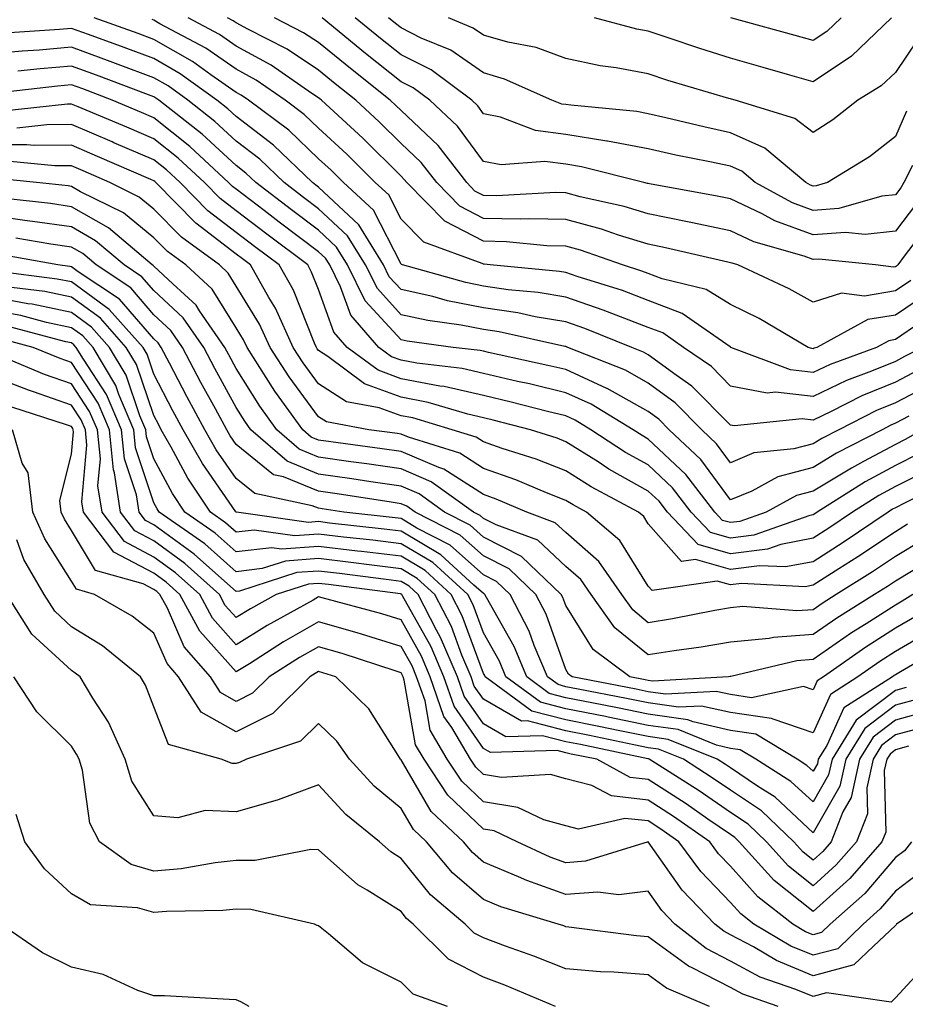
# Model space of a CAD drawing. Units: inches. Extents: x 1042403 to 1044098, y 7195712 to 7197578.
# Drawn here: x 1043632 to 1043739, y 7196922 to 7197042 of the extents above; entities that cross this region are included whole.
import ezdxf

# ---------------------------------------------------------------- set-up
doc = ezdxf.new("R2010")
doc.units = ezdxf.units.IN
doc.header["$MEASUREMENT"] = 0
doc.layers.add('Contour_10427194', color=7, linetype='Continuous', true_color=0x198a65)

msp = doc.modelspace()

# ---------------------------------------------------------------- linework, layer by layer
at = {"layer": 'Contour_10427194'}
for points in [[(1043741.37, 7197001.92, 2954), (1043739.16, 7197000.81, 2954), (1043738.05, 7197000.2, 2954), (1043735.14, 7196999.01, 2954), (1043732.09, 7196997.88, 2954), (1043728.05, 7196995.96, 2954), (1043723.48, 7196996.49, 2954), (1043722.5, 7196996.37, 2954), (1043718.05, 7196997.19, 2954), (1043715.71, 7196999.58, 2954), (1043712.33, 7197001.92, 2954), (1043709.81, 7197003.68, 2954), (1043708.05, 7197004.34, 2954), (1043704.16, 7197005.81, 2954), (1043702.58, 7197006.45, 2954), (1043698.05, 7197008.01, 2954), (1043694.71, 7197008.58, 2954), (1043691.06, 7197008.91, 2954), (1043688.05, 7197009.36, 2954), (1043685.9, 7197009.77, 2954), (1043678.23, 7197011.92, 2954), (1043678.11, 7197011.98, 2954), (1043678.05, 7197012.02, 2954), (1043674.71, 7197018.58, 2954), (1043671.06, 7197021.92, 2954), (1043669.55, 7197023.42, 2954), (1043668.05, 7197024.81, 2954), (1043664.42, 7197028.29, 2954), (1043659.53, 7197031.92, 2954), (1043658.66, 7197032.53, 2954), (1043658.05, 7197032.86, 2954), (1043654.98, 7197034.99, 2954), (1043652.74, 7197036.61, 2954), (1043648.05, 7197039.28, 2954), (1043646.14, 7197040.01, 2954), (1043640.82, 7197041.92, 2954)], [(1043741.02, 7197004.89, 2953), (1043738.05, 7197002.86, 2953), (1043737.25, 7197002.72, 2953), (1043735.75, 7197001.92, 2953), (1043730.14, 7196999.83, 2953), (1043728.05, 7196998.85, 2953), (1043725.3, 7196999.17, 2953), (1043718.09, 7197001.92, 2953), (1043718.07, 7197001.94, 2953), (1043718.05, 7197001.94, 2953), (1043717.99, 7197001.98, 2953), (1043712.17, 7197006.04, 2953), (1043708.05, 7197007.6, 2953), (1043704.92, 7197008.8, 2953), (1043699.44, 7197010.53, 2953), (1043698.05, 7197011, 2953), (1043697.27, 7197011.14, 2953), (1043688.87, 7197011.92, 2953), (1043688.13, 7197012, 2953), (1043688.05, 7197012, 2953), (1043687.89, 7197012.08, 2953), (1043680.8, 7197014.67, 2953), (1043678.05, 7197017.49, 2953), (1043676.57, 7197020.44, 2953), (1043674.92, 7197021.92, 2953), (1043671.49, 7197025.36, 2953), (1043668.05, 7197028.52, 2953), (1043666.31, 7197030.18, 2953), (1043663.99, 7197031.92, 2953), (1043660.47, 7197034.34, 2953), (1043658.05, 7197035.67, 2953), (1043654.36, 7197038.23, 2953), (1043648.77, 7197041.2, 2953), (1043648.05, 7197041.61, 2953), (1043647.84, 7197041.71, 2953)], [(1043741.68, 7197008.29, 2952), (1043738.05, 7197005.81, 2952), (1043734.69, 7197005.28, 2952), (1043728.5, 7197001.92, 2952), (1043728.17, 7197001.8, 2952), (1043728.05, 7197001.74, 2952), (1043727.89, 7197001.76, 2952), (1043727.46, 7197001.92, 2952), (1043721.53, 7197005.4, 2952), (1043718.05, 7197007.12, 2952), (1043715.06, 7197008.93, 2952), (1043709.73, 7197010.24, 2952), (1043708.05, 7197010.88, 2952), (1043707.29, 7197011.16, 2952), (1043704.91, 7197011.92, 2952), (1043699.83, 7197013.7, 2952), (1043698.05, 7197014.19, 2952), (1043695.73, 7197014.24, 2952), (1043690.84, 7197014.71, 2952), (1043688.05, 7197014.79, 2952), (1043683.36, 7197017.23, 2952), (1043678.75, 7197021.92, 2952), (1043678.44, 7197022.31, 2952), (1043678.05, 7197022.68, 2952), (1043673.42, 7197027.29, 2952), (1043668.4, 7197031.92, 2952), (1043668.21, 7197032.08, 2952), (1043668.05, 7197032.19, 2952), (1043667.23, 7197032.74, 2952), (1043662.29, 7197036.16, 2952), (1043658.05, 7197038.48, 2952), (1043656.02, 7197039.89, 2952), (1043652.21, 7197041.92, 2952)], [(1043739.92, 7197010.05, 2951), (1043738.05, 7197008.76, 2951), (1043734.28, 7197008.15, 2951), (1043731.49, 7197008.48, 2951), (1043728.05, 7197007.41, 2951), (1043725.16, 7197009.03, 2951), (1043718.91, 7197011.92, 2951), (1043718.25, 7197012.12, 2951), (1043718.05, 7197012.19, 2951), (1043717.7, 7197012.27, 2951), (1043710.14, 7197014.01, 2951), (1043708.05, 7197014.44, 2951), (1043704.44, 7197015.53, 2951), (1043702.39, 7197016.26, 2951), (1043698.05, 7197017.43, 2951), (1043693.66, 7197017.53, 2951), (1043692.5, 7197017.47, 2951), (1043688.05, 7197017.56, 2951), (1043685.2, 7197019.07, 2951), (1043682.39, 7197021.92, 2951), (1043680.49, 7197024.36, 2951), (1043678.05, 7197026.67, 2951), (1043675.41, 7197029.28, 2951), (1043672.56, 7197031.92, 2951), (1043670.04, 7197033.91, 2951), (1043668.05, 7197035.55, 2951), (1043664.22, 7197038.09, 2951), (1043659.44, 7197040.53, 2951), (1043658.05, 7197041.3, 2951), (1043657.68, 7197041.55, 2951), (1043657, 7197041.92, 2951)], [(1043742.52, 7197017.45, 2950), (1043739.1, 7197012.97, 2950), (1043738.32, 7197011.92, 2950), (1043738.19, 7197011.78, 2950), (1043738.05, 7197011.71, 2950), (1043737.8, 7197011.67, 2950), (1043735.63, 7197011.92, 2950), (1043728.77, 7197012.64, 2950), (1043728.05, 7197012.6, 2950), (1043726.98, 7197012.99, 2950), (1043720.86, 7197014.73, 2950), (1043718.05, 7197016.06, 2950), (1043713.21, 7197017.08, 2950), (1043712.82, 7197017.15, 2950), (1043708.05, 7197018.11, 2950), (1043705.14, 7197019.01, 2950), (1043699.77, 7197020.2, 2950), (1043698.05, 7197020.67, 2950), (1043696.84, 7197020.71, 2950), (1043689.65, 7197020.32, 2950), (1043688.05, 7197020.36, 2950), (1043687.01, 7197020.88, 2950), (1043686.02, 7197021.92, 2950), (1043682.54, 7197026.41, 2950), (1043678.05, 7197030.65, 2950), (1043677.41, 7197031.28, 2950), (1043676.72, 7197031.92, 2950), (1043671.9, 7197035.77, 2950), (1043668.05, 7197038.91, 2950), (1043666.23, 7197040.1, 2950), (1043662.7, 7197041.92, 2950)], [(1043740.61, 7197019.36, 2949), (1043738.05, 7197016.02, 2949), (1043734.36, 7197015.61, 2949), (1043732, 7197015.87, 2949), (1043728.05, 7197015.57, 2949), (1043723.4, 7197017.27, 2949), (1043721.86, 7197018.11, 2949), (1043718.05, 7197019.93, 2949), (1043716.41, 7197020.28, 2949), (1043708.21, 7197021.76, 2949), (1043708.05, 7197021.8, 2949), (1043707.95, 7197021.82, 2949), (1043707.52, 7197021.92, 2949), (1043699.96, 7197023.83, 2949), (1043698.05, 7197024.15, 2949), (1043695.51, 7197024.46, 2949), (1043690.18, 7197024.05, 2949), (1043688.05, 7197024.46, 2949), (1043684.91, 7197028.78, 2949), (1043681.53, 7197031.92, 2949), (1043679.53, 7197033.4, 2949), (1043678.05, 7197034.15, 2949), (1043673.73, 7197037.6, 2949), (1043668.46, 7197041.92, 2949)], [(1043740.12, 7197023.99, 2948), (1043739.07, 7197021.92, 2948), (1043738.69, 7197021.28, 2948), (1043738.05, 7197020.44, 2948), (1043736.39, 7197020.26, 2948), (1043731.19, 7197018.78, 2948), (1043728.05, 7197018.52, 2948), (1043725.57, 7197019.44, 2948), (1043721.02, 7197021.92, 2948), (1043719.42, 7197023.29, 2948), (1043718.05, 7197023.89, 2948), (1043715.53, 7197024.44, 2948), (1043711.39, 7197025.26, 2948), (1043708.05, 7197026.02, 2948), (1043703.09, 7197026.96, 2948), (1043703.01, 7197026.96, 2948), (1043698.05, 7197027.76, 2948), (1043694.36, 7197028.23, 2948), (1043690.1, 7197029.87, 2948), (1043688.05, 7197030.28, 2948), (1043687.37, 7197031.24, 2948), (1043686.62, 7197031.92, 2948), (1043681.72, 7197035.59, 2948), (1043678.05, 7197037.43, 2948), (1043675.55, 7197039.42, 2948), (1043672.5, 7197041.92, 2948)], [(1043739.38, 7197030.59, 2947), (1043738.05, 7197027.49, 2947), (1043734.91, 7197025.06, 2947), (1043729.81, 7197021.92, 2947), (1043728.44, 7197021.53, 2947), (1043728.05, 7197021.49, 2947), (1043727.74, 7197021.61, 2947), (1043727.17, 7197021.92, 2947), (1043722.21, 7197026.08, 2947), (1043718.05, 7197027.97, 2947), (1043714.81, 7197028.68, 2947), (1043710.18, 7197029.79, 2947), (1043708.05, 7197030.26, 2947), (1043706.66, 7197030.53, 2947), (1043698.67, 7197031.3, 2947), (1043698.05, 7197031.39, 2947), (1043697.58, 7197031.45, 2947), (1043696.35, 7197031.92, 2947), (1043690.61, 7197034.48, 2947), (1043688.05, 7197035.22, 2947), (1043684.1, 7197037.97, 2947), (1043680.51, 7197039.46, 2947), (1043678.05, 7197040.69, 2947), (1043677.37, 7197041.24, 2947), (1043676.53, 7197041.92, 2947)], [(1043743.11, 7197041.92, 2946), (1043740.73, 7197039.24, 2946), (1043738.05, 7197035.28, 2946), (1043736.33, 7197033.64, 2946), (1043733.48, 7197031.92, 2946), (1043730.43, 7197029.54, 2946), (1043728.05, 7197027.99, 2946), (1043725.84, 7197029.71, 2946), (1043718.58, 7197031.92, 2946), (1043718.17, 7197032.04, 2946), (1043718.05, 7197032.08, 2946), (1043717.84, 7197032.13, 2946), (1043710.43, 7197034.3, 2946), (1043708.05, 7197035.1, 2946), (1043704.14, 7197035.83, 2946), (1043702.21, 7197036.08, 2946), (1043698.05, 7197036.98, 2946), (1043694.44, 7197038.31, 2946), (1043691, 7197038.97, 2946), (1043688.05, 7197039.81, 2946), (1043686.8, 7197040.67, 2946), (1043683.81, 7197041.92, 2946)], [(1043737.58, 7197041.92, 2945), (1043732.72, 7197037.25, 2945), (1043728.05, 7197034.15, 2945), (1043724.94, 7197035.03, 2945), (1043722.01, 7197035.88, 2945), (1043718.05, 7197037, 2945), (1043714.3, 7197038.17, 2945), (1043710.47, 7197039.5, 2945), (1043708.05, 7197040.3, 2945), (1043706.68, 7197040.55, 2945), (1043701.51, 7197041.92, 2945)], [(1043731.45, 7197041.92, 2944), (1043729.71, 7197040.26, 2944), (1043728.05, 7197039.15, 2944), (1043725.88, 7197039.75, 2944), (1043718.07, 7197041.9, 2944)], [(1043740.82, 7196999.15, 2955), (1043738.05, 7196997.7, 2955), (1043733.95, 7196996.02, 2955), (1043730.26, 7196994.13, 2955), (1043728.05, 7196993.09, 2955), (1043726.74, 7196993.23, 2955), (1043718.52, 7196992.39, 2955), (1043718.05, 7196992.47, 2955), (1043713.34, 7196997.21, 2955), (1043711.43, 7196998.54, 2955), (1043708.05, 7197001.02, 2955), (1043707.48, 7197001.35, 2955), (1043706.06, 7197001.92, 2955), (1043700.35, 7197004.22, 2955), (1043698.05, 7197005.01, 2955), (1043694.34, 7197005.63, 2955), (1043692.23, 7197006.1, 2955), (1043688.05, 7197006.72, 2955), (1043683.69, 7197007.56, 2955), (1043681.9, 7197008.07, 2955), (1043678.05, 7197008.93, 2955), (1043676.62, 7197010.49, 2955), (1043675.92, 7197011.92, 2955), (1043672.91, 7197016.78, 2955), (1043668.05, 7197021.35, 2955), (1043667.72, 7197021.59, 2955), (1043667.29, 7197021.92, 2955), (1043662.58, 7197026.45, 2955), (1043658.05, 7197029.93, 2955), (1043657.01, 7197030.88, 2955), (1043655.71, 7197031.92, 2955), (1043651.25, 7197035.12, 2955), (1043648.05, 7197036.96, 2955), (1043644.44, 7197038.31, 2955), (1043640.1, 7197039.87, 2955), (1043638.05, 7197040.63, 2955), (1043636.62, 7197040.49, 2955), (1043629.91, 7197040.06, 2955)], [(1043742.46, 7196997.51, 2956), (1043738.05, 7196995.2, 2956), (1043735.73, 7196994.24, 2956), (1043731.17, 7196991.92, 2956), (1043729.12, 7196990.85, 2956), (1043728.05, 7196990.2, 2956), (1043725.73, 7196989.6, 2956), (1043720.86, 7196989.11, 2956), (1043718.05, 7196987.92, 2956), (1043716.35, 7196990.22, 2956), (1043714.55, 7196991.92, 2956), (1043711.31, 7196995.18, 2956), (1043708.05, 7196997.58, 2956), (1043705.28, 7196999.15, 2956), (1043698.3, 7197001.92, 2956), (1043698.13, 7197002, 2956), (1043698.05, 7197002.02, 2956), (1043697.93, 7197002.04, 2956), (1043689.94, 7197003.81, 2956), (1043688.05, 7197004.09, 2956), (1043685.35, 7197004.62, 2956), (1043681.29, 7197005.16, 2956), (1043678.05, 7197005.88, 2956), (1043675.18, 7197009.05, 2956), (1043673.73, 7197011.92, 2956), (1043671.57, 7197015.44, 2956), (1043668.05, 7197018.74, 2956), (1043666.23, 7197020.1, 2956), (1043663.85, 7197021.92, 2956), (1043660.9, 7197024.77, 2956), (1043658.05, 7197026.96, 2956), (1043655.47, 7197029.34, 2956), (1043652.17, 7197031.92, 2956), (1043649.79, 7197033.66, 2956), (1043648.05, 7197034.63, 2956), (1043643.71, 7197036.26, 2956), (1043642.76, 7197036.63, 2956), (1043638.05, 7197038.35, 2956), (1043634.12, 7197037.99, 2956), (1043632.09, 7197037.88, 2956), (1043628.05, 7197037.51, 2956)], [(1043739.69, 7196993.56, 2957), (1043738.05, 7196992.7, 2957), (1043737.5, 7196992.47, 2957), (1043736.43, 7196991.92, 2957), (1043730.9, 7196989.07, 2957), (1043728.05, 7196987.33, 2957), (1043723.77, 7196986.2, 2957), (1043720.61, 7196984.48, 2957), (1043718.05, 7196983.4, 2957), (1043714.44, 7196988.31, 2957), (1043710.59, 7196991.92, 2957), (1043709.32, 7196993.19, 2957), (1043708.05, 7196994.13, 2957), (1043703.05, 7196996.92, 2957), (1043703.03, 7196996.94, 2957), (1043698.05, 7196999.21, 2957), (1043695.86, 7196999.73, 2957), (1043688.67, 7197001.3, 2957), (1043688.05, 7197001.45, 2957), (1043687.66, 7197001.53, 2957), (1043684.38, 7197001.92, 2957), (1043678.81, 7197002.68, 2957), (1043678.05, 7197002.84, 2957), (1043673.71, 7197007.58, 2957), (1043671.57, 7197011.92, 2957), (1043670.22, 7197014.09, 2957), (1043668.05, 7197016.14, 2957), (1043664.75, 7197018.62, 2957), (1043660.41, 7197021.92, 2957), (1043659.2, 7197023.07, 2957), (1043658.05, 7197023.97, 2957), (1043653.93, 7197027.8, 2957), (1043648.66, 7197031.92, 2957), (1043648.3, 7197032.17, 2957), (1043648.05, 7197032.31, 2957), (1043647.42, 7197032.55, 2957), (1043641.08, 7197034.95, 2957), (1043638.05, 7197036.06, 2957), (1043634.24, 7197035.73, 2957), (1043631.55, 7197035.42, 2957)], [(1043741.29, 7196991.92, 2958), (1043739.22, 7196990.75, 2958), (1043738.05, 7196990.14, 2958), (1043734.18, 7196988.05, 2958), (1043732.7, 7196987.27, 2958), (1043728.05, 7196984.46, 2958), (1043726.04, 7196983.93, 2958), (1043722.37, 7196981.92, 2958), (1043719.18, 7196980.79, 2958), (1043718.05, 7196980.65, 2958), (1043717.05, 7196980.92, 2958), (1043716.14, 7196981.92, 2958), (1043712.6, 7196986.47, 2958), (1043708.05, 7196990.79, 2958), (1043707.33, 7196991.2, 2958), (1043706.21, 7196991.92, 2958), (1043701.14, 7196995.01, 2958), (1043698.05, 7196996.39, 2958), (1043693.62, 7196997.49, 2958), (1043692.19, 7196997.78, 2958), (1043688.05, 7196998.76, 2958), (1043685.47, 7196999.34, 2958), (1043679.98, 7196999.99, 2958), (1043678.05, 7197000.36, 2958), (1043676.9, 7197000.77, 2958), (1043675.37, 7197001.92, 2958), (1043671.94, 7197005.81, 2958), (1043670.71, 7197009.26, 2958), (1043669.4, 7197011.92, 2958), (1043668.87, 7197012.74, 2958), (1043668.05, 7197013.52, 2958), (1043663.26, 7197017.13, 2958), (1043661.45, 7197018.52, 2958), (1043658.05, 7197021.1, 2958), (1043657.58, 7197021.45, 2958), (1043657.13, 7197021.92, 2958), (1043652.42, 7197026.3, 2958), (1043648.05, 7197029.79, 2958), (1043646.57, 7197030.44, 2958), (1043642.99, 7197031.92, 2958), (1043639.42, 7197033.29, 2958), (1043638.05, 7197033.78, 2958), (1043636.35, 7197033.62, 2958), (1043628.91, 7197032.78, 2958)], [(1043740.92, 7196989.05, 2959), (1043738.05, 7196987.58, 2959), (1043734.38, 7196985.59, 2959), (1043728.54, 7196981.92, 2959), (1043728.25, 7196981.72, 2959), (1043728.05, 7196981.59, 2959), (1043727.64, 7196981.51, 2959), (1043720.86, 7196979.11, 2959), (1043718.05, 7196978.76, 2959), (1043715.59, 7196979.46, 2959), (1043713.26, 7196981.92, 2959), (1043710.98, 7196984.85, 2959), (1043708.05, 7196987.64, 2959), (1043705.3, 7196989.17, 2959), (1043701.1, 7196991.92, 2959), (1043699.2, 7196993.07, 2959), (1043698.05, 7196993.6, 2959), (1043695.84, 7196994.13, 2959), (1043691.41, 7196995.28, 2959), (1043688.05, 7196996.06, 2959), (1043683.28, 7196997.15, 2959), (1043682.76, 7196997.21, 2959), (1043678.05, 7196998.11, 2959), (1043675.26, 7196999.13, 2959), (1043671.53, 7197001.92, 2959), (1043669.91, 7197003.78, 2959), (1043668.05, 7197008.93, 2959), (1043667.19, 7197011.06, 2959), (1043666.72, 7197011.92, 2959), (1043661.78, 7197015.65, 2959), (1043658.05, 7197018.48, 2959), (1043656.1, 7197019.97, 2959), (1043654.18, 7197021.92, 2959), (1043651.02, 7197024.89, 2959), (1043648.05, 7197027.23, 2959), (1043644.79, 7197028.66, 2959), (1043638.87, 7197031.1, 2959), (1043638.05, 7197031.45, 2959), (1043637.58, 7197031.45, 2959), (1043629.42, 7197030.55, 2959)], [(1043742.62, 7196987.35, 2960), (1043738.05, 7196985.03, 2960), (1043736.04, 7196983.93, 2960), (1043732.85, 7196981.92, 2960), (1043729.98, 7196979.99, 2960), (1043728.05, 7196978.74, 2960), (1043724.12, 7196977.99, 2960), (1043722.54, 7196977.43, 2960), (1043718.05, 7196976.86, 2960), (1043714.12, 7196977.99, 2960), (1043710.39, 7196981.92, 2960), (1043709.36, 7196983.23, 2960), (1043708.05, 7196984.48, 2960), (1043703.28, 7196987.15, 2960), (1043701.96, 7196988.01, 2960), (1043698.05, 7196990.47, 2960), (1043697.01, 7196990.88, 2960), (1043693.77, 7196991.92, 2960), (1043689.22, 7196993.09, 2960), (1043688.05, 7196993.37, 2960), (1043686.17, 7196993.8, 2960), (1043681.35, 7196995.22, 2960), (1043678.05, 7196995.87, 2960), (1043673.6, 7196997.47, 2960), (1043669.18, 7197000.79, 2960), (1043668.05, 7197001.53, 2960), (1043667.87, 7197001.74, 2960), (1043667.78, 7197001.92, 2960), (1043667.54, 7197002.43, 2960), (1043664.98, 7197008.85, 2960), (1043663.25, 7197011.92, 2960), (1043660.28, 7197014.15, 2960), (1043658.05, 7197015.85, 2960), (1043654.61, 7197018.48, 2960), (1043651.23, 7197021.92, 2960), (1043649.59, 7197023.46, 2960), (1043648.05, 7197024.67, 2960), (1043643.21, 7197026.76, 2960), (1043642.99, 7197026.86, 2960), (1043638.05, 7197028.95, 2960), (1043635.06, 7197028.93, 2960), (1043631.43, 7197028.54, 2960)], [(1043744.38, 7196985.59, 2961), (1043739.14, 7196983.01, 2961), (1043738.05, 7196982.45, 2961), (1043737.7, 7196982.27, 2961), (1043737.15, 7196981.92, 2961), (1043731.72, 7196978.25, 2961), (1043728.05, 7196975.88, 2961), (1043724.71, 7196975.26, 2961), (1043721.55, 7196975.42, 2961), (1043718.05, 7196974.97, 2961), (1043713.79, 7196976.18, 2961), (1043712.07, 7196975.94, 2961), (1043708.05, 7196980.49, 2961), (1043707.5, 7196981.37, 2961), (1043706.88, 7196981.92, 2961), (1043701.12, 7196984.99, 2961), (1043698.05, 7196986.92, 2961), (1043694.46, 7196988.33, 2961), (1043690.34, 7196989.63, 2961), (1043688.05, 7196990.44, 2961), (1043687.15, 7196991.02, 2961), (1043684.24, 7196991.92, 2961), (1043679.48, 7196993.35, 2961), (1043678.05, 7196993.62, 2961), (1043675.39, 7196994.58, 2961), (1043671.43, 7196995.3, 2961), (1043668.05, 7196997.51, 2961), (1043666.17, 7197000.05, 2961), (1043664.96, 7197001.92, 2961), (1043662.8, 7197006.67, 2961), (1043662.01, 7197007.96, 2961), (1043659.77, 7197011.92, 2961), (1043658.79, 7197012.66, 2961), (1043658.05, 7197013.23, 2961), (1043653.13, 7197017, 2961), (1043648.28, 7197021.92, 2961), (1043648.17, 7197022.04, 2961), (1043648.05, 7197022.12, 2961), (1043647.7, 7197022.27, 2961), (1043641.23, 7197025.1, 2961), (1043638.05, 7197026.45, 2961), (1043633.54, 7197026.43, 2961), (1043632.64, 7197026.51, 2961), (1043628.05, 7197026.51, 2961)], [(1043739.53, 7196980.44, 2962), (1043738.05, 7196979.54, 2962), (1043733.48, 7196976.49, 2962), (1043731.16, 7196975.03, 2962), (1043728.05, 7196973.05, 2962), (1043727.11, 7196972.86, 2962), (1043719.38, 7196973.25, 2962), (1043718.05, 7196973.09, 2962), (1043716.43, 7196973.54, 2962), (1043708.52, 7196972.39, 2962), (1043708.05, 7196972.92, 2962), (1043704.61, 7196978.48, 2962), (1043700.57, 7196981.92, 2962), (1043698.93, 7196982.8, 2962), (1043698.05, 7196983.35, 2962), (1043695.71, 7196984.26, 2962), (1043691.98, 7196985.85, 2962), (1043688.05, 7196987.23, 2962), (1043685.2, 7196989.07, 2962), (1043678.95, 7196991.02, 2962), (1043678.05, 7196991.39, 2962), (1043677.6, 7196991.47, 2962), (1043674.16, 7196991.92, 2962), (1043668.99, 7196992.86, 2962), (1043668.05, 7196993.48, 2962), (1043664.46, 7196998.33, 2962), (1043662.17, 7197001.92, 2962), (1043660.88, 7197004.75, 2962), (1043658.05, 7197009.36, 2962), (1043657.07, 7197010.94, 2962), (1043656, 7197011.92, 2962), (1043651.41, 7197015.28, 2962), (1043648.05, 7197018.7, 2962), (1043646.27, 7197020.14, 2962), (1043642.72, 7197021.92, 2962), (1043639.48, 7197023.35, 2962), (1043638.05, 7197023.93, 2962), (1043636.04, 7197023.93, 2962), (1043630.61, 7197024.48, 2962)], [(1043741.41, 7196978.56, 2963), (1043738.05, 7196976.55, 2963), (1043735.28, 7196974.69, 2963), (1043730.86, 7196971.92, 2963), (1043729.14, 7196970.83, 2963), (1043728.05, 7196970.08, 2963), (1043726.08, 7196969.95, 2963), (1043719.51, 7196970.46, 2963), (1043718.05, 7196970.32, 2963), (1043716.12, 7196969.99, 2963), (1043711, 7196968.97, 2963), (1043708.05, 7196968.5, 2963), (1043706.17, 7196970.05, 2963), (1043704.83, 7196971.92, 2963), (1043702.05, 7196975.92, 2963), (1043698.05, 7196979.44, 2963), (1043696.76, 7196980.63, 2963), (1043693.3, 7196981.92, 2963), (1043689.61, 7196983.48, 2963), (1043688.05, 7196984.05, 2963), (1043683.26, 7196987.13, 2963), (1043682.64, 7196987.33, 2963), (1043678.05, 7196989.28, 2963), (1043675.75, 7196989.62, 2963), (1043669.53, 7196990.44, 2963), (1043668.05, 7196990.65, 2963), (1043667.15, 7196991.02, 2963), (1043666.12, 7196991.92, 2963), (1043662.74, 7196996.61, 2963), (1043661.7, 7196998.27, 2963), (1043659.36, 7197001.92, 2963), (1043658.95, 7197002.82, 2963), (1043658.05, 7197004.28, 2963), (1043655.12, 7197008.99, 2963), (1043651.92, 7197011.92, 2963), (1043649.69, 7197013.56, 2963), (1043648.05, 7197015.22, 2963), (1043644.36, 7197018.23, 2963), (1043639.16, 7197020.81, 2963), (1043638.05, 7197021.45, 2963), (1043637.64, 7197021.51, 2963), (1043633.81, 7197021.92, 2963), (1043628.58, 7197022.45, 2963)], [(1043742.15, 7196976.02, 2964), (1043738.05, 7196973.56, 2964), (1043737.07, 7196972.9, 2964), (1043735.51, 7196971.92, 2964), (1043730.92, 7196969.05, 2964), (1043728.05, 7196967.06, 2964), (1043723.25, 7196966.72, 2964), (1043722.72, 7196966.59, 2964), (1043718.05, 7196966.14, 2964), (1043714.46, 7196965.51, 2964), (1043711.21, 7196965.08, 2964), (1043708.05, 7196964.58, 2964), (1043704.01, 7196967.88, 2964), (1043701.12, 7196971.92, 2964), (1043699.87, 7196973.74, 2964), (1043698.05, 7196975.32, 2964), (1043694.63, 7196978.5, 2964), (1043689.61, 7196980.36, 2964), (1043688.05, 7196981.16, 2964), (1043687.64, 7196981.51, 2964), (1043686.86, 7196981.92, 2964), (1043681.72, 7196985.59, 2964), (1043678.05, 7196987.17, 2964), (1043673.91, 7196987.78, 2964), (1043671.94, 7196988.03, 2964), (1043668.05, 7196988.58, 2964), (1043665.69, 7196989.56, 2964), (1043662.97, 7196991.92, 2964), (1043660.9, 7196994.77, 2964), (1043658.05, 7196999.36, 2964), (1043657.15, 7197001.02, 2964), (1043656.68, 7197001.92, 2964), (1043653.6, 7197006.37, 2964), (1043653.17, 7197007.04, 2964), (1043650.35, 7197009.62, 2964), (1043648.05, 7197011.76, 2964), (1043647.97, 7197011.84, 2964), (1043647.85, 7197011.92, 2964), (1043642.54, 7197016.41, 2964), (1043638.05, 7197018.99, 2964), (1043635.49, 7197019.36, 2964), (1043630, 7197019.97, 2964)], [(1043740.16, 7196971.92, 2965), (1043738.85, 7196971.12, 2965), (1043738.05, 7196970.63, 2965), (1043734.48, 7196968.35, 2965), (1043732.72, 7196967.25, 2965), (1043728.05, 7196964.03, 2965), (1043726.08, 7196963.89, 2965), (1043718.09, 7196961.96, 2965), (1043718.01, 7196961.96, 2965), (1043717.78, 7196961.92, 2965), (1043708.56, 7196961.41, 2965), (1043708.05, 7196961.49, 2965), (1043707.68, 7196961.55, 2965), (1043705.8, 7196961.92, 2965), (1043701.37, 7196965.24, 2965), (1043698.05, 7196970.57, 2965), (1043697.7, 7196971.57, 2965), (1043697.5, 7196971.92, 2965), (1043692.66, 7196976.53, 2965), (1043688.05, 7196978.87, 2965), (1043686.45, 7196980.32, 2965), (1043683.32, 7196981.92, 2965), (1043680.26, 7196984.13, 2965), (1043678.05, 7196985.06, 2965), (1043674.38, 7196985.59, 2965), (1043672.07, 7196985.94, 2965), (1043668.05, 7196986.51, 2965), (1043664.22, 7196988.09, 2965), (1043659.83, 7196991.92, 2965), (1043659.09, 7196992.96, 2965), (1043658.05, 7196994.6, 2965), (1043655.47, 7196999.34, 2965), (1043654.1, 7197001.92, 2965), (1043651.62, 7197005.49, 2965), (1043648.05, 7197008.81, 2965), (1043646.6, 7197010.47, 2965), (1043644.46, 7197011.92, 2965), (1043640.98, 7197014.85, 2965), (1043638.05, 7197016.53, 2965), (1043633.34, 7197017.21, 2965), (1043632.68, 7197017.29, 2965), (1043628.05, 7197017.94, 2965)], [(1043740.63, 7196969.34, 2966), (1043738.05, 7196967.82, 2966), (1043734.46, 7196965.51, 2966), (1043729.32, 7196961.92, 2966), (1043728.54, 7196961.43, 2966), (1043728.05, 7196960.36, 2966), (1043726.88, 7196960.75, 2966), (1043720.57, 7196959.4, 2966), (1043718.05, 7196959.77, 2966), (1043716.29, 7196960.16, 2966), (1043710.14, 7196959.83, 2966), (1043708.05, 7196960.12, 2966), (1043706.57, 7196960.44, 2966), (1043698.83, 7196961.92, 2966), (1043698.38, 7196962.25, 2966), (1043698.05, 7196962.8, 2966), (1043695.65, 7196969.52, 2966), (1043694.42, 7196971.92, 2966), (1043691.16, 7196975.03, 2966), (1043688.05, 7196976.61, 2966), (1043685.24, 7196979.11, 2966), (1043679.77, 7196981.92, 2966), (1043678.77, 7196982.64, 2966), (1043678.05, 7196982.94, 2966), (1043676.86, 7196983.11, 2966), (1043670.28, 7196984.15, 2966), (1043668.05, 7196984.46, 2966), (1043663.77, 7196986.2, 2966), (1043662.58, 7196986.45, 2966), (1043658.05, 7196990.12, 2966), (1043657.31, 7196991.18, 2966), (1043656.9, 7196991.92, 2966), (1043655.53, 7196994.44, 2966), (1043653.77, 7196997.64, 2966), (1043651.53, 7197001.92, 2966), (1043650.1, 7197003.97, 2966), (1043648.05, 7197005.88, 2966), (1043645.26, 7197009.13, 2966), (1043641.04, 7197011.92, 2966), (1043639.42, 7197013.29, 2966), (1043638.05, 7197014.09, 2966), (1043635.53, 7197014.44, 2966), (1043631.31, 7197015.18, 2966)], [(1043742.41, 7196967.56, 2967), (1043738.05, 7196964.99, 2967), (1043736.17, 7196963.8, 2967), (1043733.5, 7196961.92, 2967), (1043730.18, 7196959.79, 2967), (1043728.05, 7196955.14, 2967), (1043723.19, 7196956.78, 2967), (1043723.01, 7196956.88, 2967), (1043718.05, 7196957.58, 2967), (1043714.51, 7196958.38, 2967), (1043711.74, 7196958.23, 2967), (1043708.05, 7196958.76, 2967), (1043705.43, 7196959.3, 2967), (1043699.53, 7196960.44, 2967), (1043698.05, 7196960.73, 2967), (1043697.11, 7196960.98, 2967), (1043695.82, 7196961.92, 2967), (1043694.22, 7196965.75, 2967), (1043693.6, 7196967.47, 2967), (1043691.31, 7196971.92, 2967), (1043689.63, 7196973.5, 2967), (1043688.05, 7196974.32, 2967), (1043684.03, 7196977.9, 2967), (1043679.98, 7196979.99, 2967), (1043678.05, 7196981.14, 2967), (1043677.35, 7196981.22, 2967), (1043671.1, 7196981.92, 2967), (1043668.46, 7196982.33, 2967), (1043668.05, 7196982.39, 2967), (1043667.27, 7196982.7, 2967), (1043660.32, 7196984.19, 2967), (1043658.05, 7196986, 2967), (1043655.63, 7196989.5, 2967), (1043654.24, 7196991.92, 2967), (1043652.07, 7196995.94, 2967), (1043649.96, 7197000.01, 2967), (1043648.95, 7197001.92, 2967), (1043648.58, 7197002.45, 2967), (1043648.05, 7197002.96, 2967), (1043643.89, 7197007.76, 2967), (1043638.87, 7197011.1, 2967), (1043638.05, 7197011.71, 2967), (1043637.87, 7197011.74, 2967), (1043636.41, 7197011.92, 2967), (1043629.3, 7197013.17, 2967)], [(1043744.2, 7196965.77, 2968), (1043738.66, 7196962.53, 2968), (1043738.05, 7196962.17, 2968), (1043737.89, 7196962.08, 2968), (1043737.68, 7196961.92, 2968), (1043731.8, 7196958.17, 2968), (1043729.73, 7196953.6, 2968), (1043728.69, 7196951.92, 2968), (1043728.58, 7196951.39, 2968), (1043728.05, 7196950.49, 2968), (1043727.31, 7196951.18, 2968), (1043726.12, 7196951.92, 2968), (1043721.12, 7196954.99, 2968), (1043718.05, 7196955.42, 2968), (1043713.52, 7196956.45, 2968), (1043712.85, 7196956.72, 2968), (1043708.05, 7196957.41, 2968), (1043704.3, 7196958.17, 2968), (1043701.21, 7196958.76, 2968), (1043698.05, 7196959.4, 2968), (1043696.04, 7196959.91, 2968), (1043693.3, 7196961.92, 2968), (1043691.76, 7196965.63, 2968), (1043688.4, 7196971.57, 2968), (1043688.23, 7196971.92, 2968), (1043688.13, 7196972, 2968), (1043688.05, 7196972.06, 2968), (1043686.9, 7196973.07, 2968), (1043682.87, 7196976.74, 2968), (1043678.05, 7196979.62, 2968), (1043676, 7196979.87, 2968), (1043669.38, 7196980.59, 2968), (1043668.05, 7196980.77, 2968), (1043666.8, 7196980.67, 2968), (1043658.07, 7196981.9, 2968), (1043658.05, 7196981.9, 2968), (1043658.05, 7196981.92, 2968), (1043658.03, 7196981.92, 2968), (1043658.01, 7196981.96, 2968), (1043653.95, 7196987.82, 2968), (1043651.6, 7196991.92, 2968), (1043650.35, 7196994.22, 2968), (1043648.05, 7196998.66, 2968), (1043647.23, 7197001.1, 2968), (1043646.74, 7197001.92, 2968), (1043642.64, 7197006.51, 2968), (1043638.05, 7197009.85, 2968), (1043636.33, 7197010.2, 2968), (1043628.81, 7197011.16, 2968)], [(1043739.34, 7196960.63, 2969), (1043738.05, 7196960.28, 2969), (1043733.3, 7196956.67, 2969), (1043730.35, 7196951.92, 2969), (1043729.94, 7196950.03, 2969), (1043728.05, 7196946.74, 2969), (1043725.37, 7196949.24, 2969), (1043721.1, 7196951.92, 2969), (1043719.2, 7196953.07, 2969), (1043718.05, 7196953.25, 2969), (1043716.35, 7196953.62, 2969), (1043711.66, 7196955.53, 2969), (1043708.05, 7196956.04, 2969), (1043703.17, 7196957.04, 2969), (1043702.87, 7196957.1, 2969), (1043698.05, 7196958.05, 2969), (1043694.98, 7196958.85, 2969), (1043690.78, 7196961.92, 2969), (1043689.98, 7196963.85, 2969), (1043688.05, 7196967.27, 2969), (1043686.8, 7196970.67, 2969), (1043686.16, 7196971.92, 2969), (1043681.92, 7196975.79, 2969), (1043678.05, 7196978.09, 2969), (1043674.63, 7196978.5, 2969), (1043671.08, 7196978.89, 2969), (1043668.05, 7196979.26, 2969), (1043665.18, 7196979.05, 2969), (1043660.22, 7196979.75, 2969), (1043658.05, 7196979.5, 2969), (1043656.76, 7196980.63, 2969), (1043654.92, 7196981.92, 2969), (1043652.17, 7196986.04, 2969), (1043650.16, 7196989.81, 2969), (1043648.95, 7196991.92, 2969), (1043648.64, 7196992.51, 2969), (1043648.05, 7196993.64, 2969), (1043645.96, 7196999.83, 2969), (1043644.71, 7197001.92, 2969), (1043641.57, 7197005.44, 2969), (1043638.05, 7197007.99, 2969), (1043634.81, 7197008.68, 2969), (1043630.78, 7197009.19, 2969)], [(1043740.75, 7196959.22, 2970), (1043738.05, 7196958.48, 2970), (1043734.32, 7196955.65, 2970), (1043732.01, 7196951.92, 2970), (1043731.31, 7196948.66, 2970), (1043728.05, 7196943.01, 2970), (1043723.46, 7196947.33, 2970), (1043721.31, 7196948.66, 2970), (1043718.05, 7196950.87, 2970), (1043717.42, 7196951.3, 2970), (1043716.43, 7196951.92, 2970), (1043710.47, 7196954.34, 2970), (1043708.05, 7196954.67, 2970), (1043704.59, 7196955.38, 2970), (1043702.05, 7196955.92, 2970), (1043698.05, 7196956.72, 2970), (1043693.91, 7196957.78, 2970), (1043688.26, 7196961.92, 2970), (1043688.21, 7196962.08, 2970), (1043688.05, 7196962.35, 2970), (1043685.47, 7196969.34, 2970), (1043684.14, 7196971.92, 2970), (1043680.96, 7196974.83, 2970), (1043678.05, 7196976.57, 2970), (1043673.26, 7196977.13, 2970), (1043672.78, 7196977.19, 2970), (1043668.05, 7196977.76, 2970), (1043663.56, 7196977.43, 2970), (1043662.37, 7196977.6, 2970), (1043658.05, 7196977.1, 2970), (1043655.49, 7196979.36, 2970), (1043651.82, 7196981.92, 2970), (1043650.32, 7196984.19, 2970), (1043648.05, 7196988.4, 2970), (1043647.17, 7196991.04, 2970), (1043647.09, 7196991.92, 2970), (1043646.35, 7196993.62, 2970), (1043644.69, 7196998.56, 2970), (1043642.68, 7197001.92, 2970), (1043640.49, 7197004.36, 2970), (1043638.05, 7197006.16, 2970), (1043633.28, 7197007.15, 2970), (1043632.76, 7197007.21, 2970), (1043628.05, 7197008.07, 2970)], [(1043742.15, 7196957.82, 2971), (1043738.05, 7196956.67, 2971), (1043735.35, 7196954.62, 2971), (1043733.67, 7196951.92, 2971), (1043732.68, 7196947.29, 2971), (1043731.68, 7196945.55, 2971), (1043730.24, 7196941.92, 2971), (1043729.22, 7196940.75, 2971), (1043728.05, 7196939.69, 2971), (1043726.82, 7196940.69, 2971), (1043725.71, 7196941.92, 2971), (1043721.78, 7196945.65, 2971), (1043718.05, 7196948.17, 2971), (1043715.82, 7196949.69, 2971), (1043712.31, 7196951.92, 2971), (1043709.28, 7196953.15, 2971), (1043708.05, 7196953.33, 2971), (1043706.29, 7196953.68, 2971), (1043700.94, 7196954.81, 2971), (1043698.05, 7196955.38, 2971), (1043693.4, 7196956.57, 2971), (1043692.68, 7196956.55, 2971), (1043688.05, 7196959.21, 2971), (1043686.94, 7196960.81, 2971), (1043686.55, 7196961.92, 2971), (1043685.43, 7196964.54, 2971), (1043684.16, 7196968.03, 2971), (1043682.15, 7196971.92, 2971), (1043680, 7196973.87, 2971), (1043678.05, 7196975.03, 2971), (1043674.5, 7196975.47, 2971), (1043671.94, 7196975.81, 2971), (1043668.05, 7196976.28, 2971), (1043664.01, 7196975.96, 2971), (1043661.19, 7196975.06, 2971), (1043658.05, 7196974.69, 2971), (1043654.22, 7196978.09, 2971), (1043648.71, 7196981.92, 2971), (1043648.44, 7196982.31, 2971), (1043648.05, 7196983.05, 2971), (1043645.84, 7196989.71, 2971), (1043645.61, 7196991.92, 2971), (1043643.79, 7196996.18, 2971), (1043643.42, 7196997.29, 2971), (1043640.67, 7197001.92, 2971), (1043639.44, 7197003.31, 2971), (1043638.05, 7197004.3, 2971), (1043635.04, 7197004.93, 2971), (1043631.9, 7197005.77, 2971), (1043628.05, 7197006.47, 2971)], [(1043742.13, 7196956, 2972), (1043738.05, 7196954.87, 2972), (1043736.37, 7196953.6, 2972), (1043735.34, 7196951.92, 2972), (1043734.59, 7196948.46, 2972), (1043734.67, 7196945.3, 2972), (1043733.32, 7196941.92, 2972), (1043730.86, 7196939.11, 2972), (1043728.05, 7196936.57, 2972), (1043725.08, 7196938.95, 2972), (1043722.41, 7196941.92, 2972), (1043720.18, 7196944.05, 2972), (1043718.05, 7196945.47, 2972), (1043714.22, 7196948.09, 2972), (1043708.17, 7196951.92, 2972), (1043708.09, 7196951.96, 2972), (1043708.05, 7196951.96, 2972), (1043707.99, 7196951.98, 2972), (1043699.83, 7196953.7, 2972), (1043698.05, 7196954.05, 2972), (1043695.2, 7196954.77, 2972), (1043690.78, 7196954.65, 2972), (1043688.05, 7196956.22, 2972), (1043685.71, 7196959.58, 2972), (1043684.91, 7196961.92, 2972), (1043682.85, 7196966.72, 2972), (1043682.37, 7196967.6, 2972), (1043680.14, 7196971.92, 2972), (1043679.05, 7196972.92, 2972), (1043678.05, 7196973.5, 2972), (1043676.23, 7196973.74, 2972), (1043670.59, 7196974.46, 2972), (1043668.05, 7196974.77, 2972), (1043665.39, 7196974.58, 2972), (1043658.46, 7196972.33, 2972), (1043658.05, 7196972.29, 2972), (1043654.81, 7196975.16, 2972), (1043652.95, 7196976.82, 2972), (1043648.05, 7196980.38, 2972), (1043647.03, 7196980.9, 2972), (1043646.27, 7196981.92, 2972), (1043645.94, 7196984.03, 2972), (1043644.5, 7196988.37, 2972), (1043644.14, 7196991.92, 2972), (1043642.31, 7196996.18, 2972), (1043639.5, 7197000.47, 2972), (1043638.64, 7197001.92, 2972), (1043638.36, 7197002.23, 2972), (1043638.05, 7197002.45, 2972), (1043637.37, 7197002.6, 2972), (1043630.53, 7197004.4, 2972)], [(1043739.63, 7196953.5, 2973), (1043738.05, 7196953.05, 2973), (1043737.41, 7196952.56, 2973), (1043737, 7196951.92, 2973), (1043736.7, 7196950.57, 2973), (1043736.88, 7196943.09, 2973), (1043736.41, 7196941.92, 2973), (1043732.52, 7196937.45, 2973), (1043728.05, 7196933.44, 2973), (1043723.34, 7196937.21, 2973), (1043719.1, 7196941.92, 2973), (1043718.56, 7196942.43, 2973), (1043718.05, 7196942.78, 2973), (1043715.3, 7196944.67, 2973), (1043712.66, 7196946.53, 2973), (1043708.05, 7196949.48, 2973), (1043705.86, 7196949.73, 2973), (1043701.82, 7196951.92, 2973), (1043698.69, 7196952.56, 2973), (1043698.05, 7196952.7, 2973), (1043697, 7196952.97, 2973), (1043688.89, 7196952.76, 2973), (1043688.05, 7196953.23, 2973), (1043684.48, 7196958.35, 2973), (1043683.25, 7196961.92, 2973), (1043681.7, 7196965.57, 2973), (1043678.23, 7196971.74, 2973), (1043678.13, 7196971.92, 2973), (1043678.09, 7196971.96, 2973), (1043678.05, 7196971.98, 2973), (1043677.97, 7196972, 2973), (1043669.26, 7196973.13, 2973), (1043668.05, 7196973.27, 2973), (1043666.8, 7196973.17, 2973), (1043662.89, 7196971.92, 2973), (1043659.77, 7196970.2, 2973), (1043658.05, 7196969.13, 2973), (1043656.72, 7196970.59, 2973), (1043656.02, 7196971.92, 2973), (1043651.82, 7196975.69, 2973), (1043648.05, 7196978.42, 2973), (1043645.76, 7196979.63, 2973), (1043644.01, 7196981.92, 2973), (1043643.28, 7196986.69, 2973), (1043643.17, 7196987.04, 2973), (1043642.68, 7196991.92, 2973), (1043641.29, 7196995.16, 2973), (1043638.05, 7197000.08, 2973), (1043636.68, 7197000.55, 2973), (1043633.4, 7197001.92, 2973), (1043629.16, 7197003.03, 2973)], [(1043739.98, 7196941.92, 2974), (1043739.14, 7196940.83, 2974), (1043738.05, 7196940.01, 2974), (1043734.32, 7196935.65, 2974), (1043730.12, 7196931.92, 2974), (1043729.07, 7196930.9, 2974), (1043728.05, 7196930.63, 2974), (1043727.13, 7196931, 2974), (1043725.61, 7196931.92, 2974), (1043721.35, 7196935.22, 2974), (1043718.05, 7196938.95, 2974), (1043716.59, 7196940.46, 2974), (1043715.51, 7196941.92, 2974), (1043711.12, 7196944.99, 2974), (1043708.05, 7196946.96, 2974), (1043703.6, 7196947.47, 2974), (1043701.21, 7196948.76, 2974), (1043698.05, 7196949.56, 2974), (1043696.19, 7196950.06, 2974), (1043690.26, 7196949.71, 2974), (1043688.05, 7196950.06, 2974), (1043687.11, 7196950.98, 2974), (1043686.47, 7196951.92, 2974), (1043684.2, 7196955.77, 2974), (1043683.26, 7196957.13, 2974), (1043681.6, 7196961.92, 2974), (1043680.55, 7196964.42, 2974), (1043678.05, 7196968.83, 2974), (1043675.71, 7196969.58, 2974), (1043668.46, 7196971.51, 2974), (1043668.05, 7196971.63, 2974), (1043667.37, 7196971.24, 2974), (1043661.8, 7196968.17, 2974), (1043658.05, 7196965.83, 2974), (1043655.16, 7196969.03, 2974), (1043653.62, 7196971.92, 2974), (1043650.69, 7196974.56, 2974), (1043648.05, 7196976.45, 2974), (1043644.48, 7196978.35, 2974), (1043641.76, 7196981.92, 2974), (1043641.25, 7196985.12, 2974), (1043641.57, 7196988.4, 2974), (1043641.21, 7196991.92, 2974), (1043640.26, 7196994.13, 2974), (1043638.05, 7196997.49, 2974), (1043634.77, 7196998.64, 2974), (1043628.89, 7197001.08, 2974)], [(1043741.47, 7196938.5, 2975), (1043738.05, 7196935.92, 2975), (1043736.21, 7196933.76, 2975), (1043734.12, 7196931.92, 2975), (1043731.04, 7196928.93, 2975), (1043728.05, 7196928.13, 2975), (1043725.37, 7196929.24, 2975), (1043720.88, 7196931.92, 2975), (1043719.28, 7196933.15, 2975), (1043718.05, 7196934.56, 2975), (1043714.44, 7196938.31, 2975), (1043711.78, 7196941.92, 2975), (1043709.59, 7196943.46, 2975), (1043708.05, 7196944.44, 2975), (1043705.22, 7196944.75, 2975), (1043699.57, 7196943.44, 2975), (1043698.05, 7196943.83, 2975), (1043695.39, 7196944.58, 2975), (1043692.21, 7196946.08, 2975), (1043688.05, 7196946.74, 2975), (1043685.41, 7196949.28, 2975), (1043683.66, 7196951.92, 2975), (1043681.59, 7196955.46, 2975), (1043680.96, 7196959.01, 2975), (1043679.94, 7196961.92, 2975), (1043679.38, 7196963.25, 2975), (1043678.05, 7196965.63, 2975), (1043673.25, 7196967.12, 2975), (1043672.72, 7196967.25, 2975), (1043668.05, 7196968.62, 2975), (1043663.79, 7196966.18, 2975), (1043659.65, 7196963.52, 2975), (1043658.05, 7196962.53, 2975), (1043653.62, 7196967.49, 2975), (1043651.19, 7196971.92, 2975), (1043649.53, 7196973.4, 2975), (1043648.05, 7196974.5, 2975), (1043643.19, 7196977.06, 2975), (1043639.5, 7196981.92, 2975), (1043639.3, 7196983.17, 2975), (1043639.92, 7196990.05, 2975), (1043639.75, 7196991.92, 2975), (1043639.24, 7196993.11, 2975), (1043638.05, 7196994.91, 2975), (1043633.44, 7196996.53, 2975), (1043632.84, 7196996.71, 2975), (1043628.05, 7196998.56, 2975)], [(1043744.05, 7196935.92, 2976), (1043738.19, 7196931.92, 2976), (1043738.13, 7196931.84, 2976), (1043738.05, 7196931.76, 2976), (1043735.39, 7196929.26, 2976), (1043733.01, 7196926.96, 2976), (1043728.05, 7196925.63, 2976), (1043723.62, 7196927.49, 2976), (1043720.82, 7196929.15, 2976), (1043718.05, 7196930.63, 2976), (1043717.21, 7196931.08, 2976), (1043716.12, 7196931.92, 2976), (1043712.17, 7196936.04, 2976), (1043708.05, 7196941.92, 2976), (1043700.43, 7196939.54, 2976), (1043698.05, 7196939.36, 2976), (1043696.16, 7196940.03, 2976), (1043692.13, 7196941.92, 2976), (1043689.36, 7196943.23, 2976), (1043688.05, 7196943.44, 2976), (1043683.71, 7196947.58, 2976), (1043680.84, 7196951.92, 2976), (1043679.81, 7196953.68, 2976), (1043678.44, 7196961.53, 2976), (1043678.3, 7196961.92, 2976), (1043678.23, 7196962.1, 2976), (1043678.05, 7196962.41, 2976), (1043677.33, 7196962.64, 2976), (1043670.9, 7196964.77, 2976), (1043668.05, 7196965.59, 2976), (1043665.71, 7196964.26, 2976), (1043662.05, 7196961.92, 2976), (1043660.04, 7196959.93, 2976), (1043658.05, 7196958.93, 2976), (1043656.14, 7196960.01, 2976), (1043654.91, 7196961.92, 2976), (1043651.72, 7196965.59, 2976), (1043649.69, 7196970.28, 2976), (1043648.79, 7196971.92, 2976), (1043648.4, 7196972.27, 2976), (1043648.05, 7196972.53, 2976), (1043646.76, 7196973.21, 2976), (1043640.98, 7196974.85, 2976), (1043638.05, 7196979.69, 2976), (1043637.19, 7196981.06, 2976), (1043636.8, 7196981.92, 2976), (1043636.64, 7196983.33, 2976), (1043638.05, 7196988.97, 2976), (1043638.3, 7196991.67, 2976), (1043638.26, 7196991.92, 2976), (1043638.21, 7196992.08, 2976), (1043638.05, 7196992.31, 2976), (1043637.44, 7196992.53, 2976), (1043630.8, 7196994.67, 2976)], [(1043742.33, 7196927.64, 2977), (1043738.05, 7196922.96, 2977), (1043737.52, 7196922.45, 2977), (1043729.69, 7196923.56, 2977), (1043728.05, 7196923.13, 2977), (1043725.98, 7196923.99, 2977), (1043721.62, 7196925.49, 2977), (1043718.05, 7196927.43, 2977), (1043715.08, 7196928.95, 2977), (1043711.27, 7196931.92, 2977), (1043709.71, 7196933.58, 2977), (1043708.05, 7196935.92, 2977), (1043704.48, 7196935.49, 2977), (1043701.94, 7196935.81, 2977), (1043698.05, 7196935.51, 2977), (1043693.32, 7196937.19, 2977), (1043692.31, 7196937.66, 2977), (1043688.05, 7196939.44, 2977), (1043686.72, 7196940.59, 2977), (1043685.61, 7196941.92, 2977), (1043681.72, 7196945.59, 2977), (1043678.05, 7196951.86, 2977), (1043678.01, 7196951.88, 2977), (1043677.99, 7196951.92, 2977), (1043677.85, 7196952.12, 2977), (1043674.16, 7196958.03, 2977), (1043670.12, 7196961.92, 2977), (1043668.56, 7196962.43, 2977), (1043668.05, 7196962.58, 2977), (1043667.62, 7196962.35, 2977), (1043666.98, 7196961.92, 2977), (1043662.48, 7196957.49, 2977), (1043658.05, 7196955.26, 2977), (1043653.79, 7196957.66, 2977), (1043651.06, 7196961.92, 2977), (1043649.67, 7196963.54, 2977), (1043648.05, 7196967.23, 2977), (1043645.43, 7196969.3, 2977), (1043640.84, 7196971.92, 2977), (1043638.67, 7196972.55, 2977), (1043638.05, 7196973.56, 2977), (1043634.81, 7196978.68, 2977), (1043633.36, 7196981.92, 2977), (1043632.8, 7196986.67, 2977), (1043632.09, 7196987.88, 2977), (1043630.9, 7196991.92, 2977)], [(1043723.83, 7196921.92, 2978), (1043719.53, 7196923.4, 2978), (1043718.05, 7196924.21, 2978), (1043713.36, 7196926.61, 2978), (1043712.93, 7196926.8, 2978), (1043708.05, 7196930.38, 2978), (1043706.62, 7196930.49, 2978), (1043698.42, 7196931.55, 2978), (1043698.05, 7196931.59, 2978), (1043697.82, 7196931.69, 2978), (1043697.13, 7196931.92, 2978), (1043690.14, 7196934.01, 2978), (1043688.05, 7196934.89, 2978), (1043684.28, 7196938.15, 2978), (1043681.14, 7196941.92, 2978), (1043679.55, 7196943.42, 2978), (1043678.05, 7196945.96, 2978), (1043674.79, 7196948.66, 2978), (1043671.78, 7196951.92, 2978), (1043670.26, 7196954.13, 2978), (1043668.05, 7196956.28, 2978), (1043665.86, 7196954.11, 2978), (1043659.3, 7196951.92, 2978), (1043658.44, 7196951.53, 2978), (1043658.05, 7196951.41, 2978), (1043657.56, 7196951.43, 2978), (1043656.21, 7196951.92, 2978), (1043649.83, 7196953.7, 2978), (1043648.05, 7196958.29, 2978), (1043647.05, 7196960.92, 2978), (1043646.45, 7196961.92, 2978), (1043641.82, 7196965.69, 2978), (1043638.05, 7196968.01, 2978), (1043636.02, 7196969.89, 2978), (1043634.75, 7196971.92, 2978), (1043632.29, 7196976.16, 2978), (1043631.41, 7196978.56, 2978)], [(1043715.49, 7196921.92, 2979), (1043710.26, 7196924.13, 2979), (1043708.05, 7196925.77, 2979), (1043703.89, 7196926.08, 2979), (1043702.25, 7196926.12, 2979), (1043698.05, 7196926.47, 2979), (1043694.16, 7196928.03, 2979), (1043690.73, 7196929.24, 2979), (1043688.05, 7196930.26, 2979), (1043686.94, 7196930.81, 2979), (1043685.84, 7196931.92, 2979), (1043681.62, 7196935.49, 2979), (1043678.05, 7196939.89, 2979), (1043676.8, 7196940.67, 2979), (1043675.45, 7196941.92, 2979), (1043671.35, 7196945.22, 2979), (1043668.05, 7196948.83, 2979), (1043663.13, 7196947, 2979), (1043663.03, 7196946.94, 2979), (1043658.05, 7196945.53, 2979), (1043654.28, 7196945.69, 2979), (1043650.96, 7196944.83, 2979), (1043648.05, 7196945.06, 2979), (1043645.39, 7196949.26, 2979), (1043644.57, 7196951.92, 2979), (1043642.54, 7196956.41, 2979), (1043640.63, 7196959.34, 2979), (1043639.09, 7196961.92, 2979), (1043638.52, 7196962.39, 2979), (1043638.05, 7196962.68, 2979), (1043633.23, 7196967.1, 2979), (1043630.22, 7196971.92, 2979)], [(1043696.8, 7196921.92, 2980), (1043690.65, 7196924.52, 2980), (1043688.05, 7196925.49, 2980), (1043683.81, 7196927.68, 2980), (1043679.53, 7196931.92, 2980), (1043678.73, 7196932.6, 2980), (1043678.05, 7196933.44, 2980), (1043673.93, 7196936.04, 2980), (1043672.82, 7196936.69, 2980), (1043668.05, 7196940.94, 2980), (1043667.09, 7196940.96, 2980), (1043660.35, 7196939.62, 2980), (1043658.05, 7196939.63, 2980), (1043655.49, 7196939.36, 2980), (1043651.35, 7196938.62, 2980), (1043648.05, 7196938.33, 2980), (1043645.28, 7196939.15, 2980), (1043641.45, 7196941.92, 2980), (1043640.3, 7196944.17, 2980), (1043639.38, 7196950.59, 2980), (1043638.97, 7196951.92, 2980), (1043638.67, 7196952.55, 2980), (1043638.05, 7196953.52, 2980), (1043633.83, 7196957.7, 2980), (1043631.06, 7196961.92, 2980)], [(1043683.69, 7196921.92, 2981), (1043679.53, 7196923.4, 2981), (1043678.05, 7196924.87, 2981), (1043673.36, 7196927.23, 2981), (1043669.24, 7196930.73, 2981), (1043668.05, 7196931.69, 2981), (1043667.89, 7196931.76, 2981), (1043667.56, 7196931.92, 2981), (1043659.83, 7196933.7, 2981), (1043658.05, 7196933.72, 2981), (1043656.41, 7196933.56, 2981), (1043649.57, 7196933.44, 2981), (1043648.05, 7196933.31, 2981), (1043646.08, 7196933.89, 2981), (1043640.37, 7196934.24, 2981), (1043638.05, 7196935.61, 2981), (1043634.77, 7196938.64, 2981), (1043632.41, 7196941.92, 2981), (1043631.35, 7196945.22, 2981)], [(1043659.63, 7196921.92, 2982), (1043658.62, 7196922.49, 2982), (1043658.05, 7196922.74, 2982), (1043657.21, 7196922.76, 2982), (1043649.34, 7196923.21, 2982), (1043648.05, 7196923.21, 2982), (1043646.1, 7196923.87, 2982), (1043641.92, 7196925.79, 2982), (1043638.05, 7196926.69, 2982), (1043634.55, 7196928.42, 2982), (1043629.48, 7196931.92, 2982)]]:
    msp.add_polyline3d(points, dxfattribs=at)

doc.saveas('drawing.dxf')
